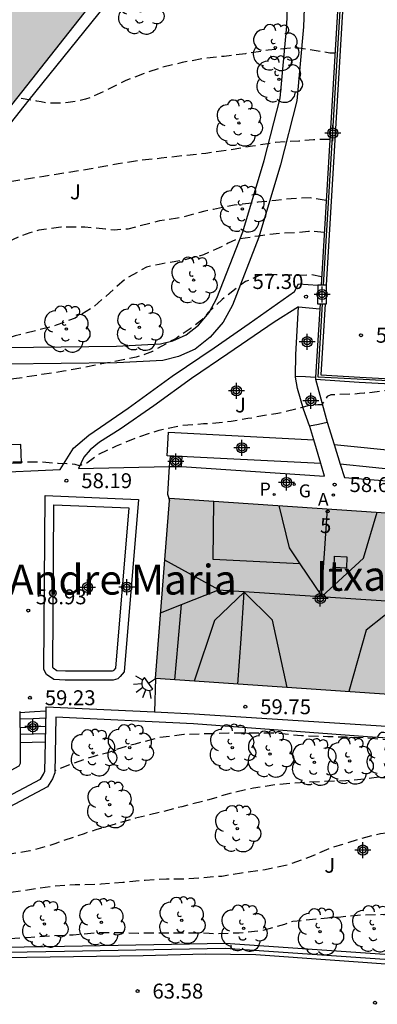
# Model space of a CAD drawing. Units: metres. Extents: x 584843 to 585195, y 4796539 to 4796791.
# Drawn here: x 585051 to 585069, y 4796643 to 4796692 of the extents above; entities that cross this region are included whole.
import ezdxf
from ezdxf.enums import TextEntityAlignment as Align

# ---------------------------------------------------------------- set-up
doc = ezdxf.new("R2010")
doc.units = ezdxf.units.M
doc.header["$MEASUREMENT"] = 0
doc.linetypes.add('TRAZOS_NORMALES', pattern=[0.75, 0.5, -0.25])
for name, color, linetype in [('020194', 31, 'TRAZOS_NORMALES'), ('020195', 30, 'TRAZOS_NORMALES'), ('020204', 9, 'Continuous'), ('020308', 9, 'Continuous'), ('060113', 4, 'Continuous'), ('060117', 9, 'Continuous'), ('060124', 9, 'Continuous'), ('060141', 9, 'Continuous'), ('070105', 6, 'Continuous'), ('070108', 9, 'VALLA'), ('080106', 1, 'Continuous'), ('080109', 9, 'Continuous'), ('080202', 9, 'Continuous'), ('080304', 9, 'Continuous'), ('080308', 9, 'Continuous'), ('100107', 3, 'Continuous'), ('100116', 71, 'Continuous'), ('100202', 3, 'Continuous'), ('100302', 7, 'Continuous'), ('200205', 4, 'Continuous'), ('200305', 4, 'Continuous'), ('210201', 9, 'Continuous'), ('210301', 9, 'Continuous'), ('230204', 9, 'Continuous'), ('230304', 9, 'Continuous'), ('250204', 9, 'Continuous'), ('990501', 21, 'Continuous'), ('C_Edificios', 5, 'Continuous'), ('Centroides', 1, 'Continuous')]:
    doc.layers.add(name, color=color, linetype=linetype)
doc.layers.add('080111', color=7, linetype='Continuous', lineweight=30)
doc.styles.add('ARIAL', font='arial.ttf', dxfattribs={"height": 1})
doc.styles.add('ARIALI', font='ariali.ttf', dxfattribs={"height": 1})
doc.styles.add('ROMANS', font='romans__.ttf', dxfattribs={"height": 1})
doc.styles.get("Standard").update_dxf_attribs({"font": 'arial.ttf'})
doc.linetypes.add('VALLA', pattern='A,1,[200,DONOSTI.shx,S=0.1,R=0,X=0,Y=0],1', length=2)

# ---------------------------------------------------------------- blocks, each defined once
blk = doc.blocks.new('COTAPU')
blk.add_circle((0, 0), 0.075)
blk = doc.blocks.new('FAREDE')
at = {"linetype": 'Continuous'}
for p, q in [((0.75, 0.7), (0.57, 0.322)), ((0.415, 0), (0, 0)), ((0.415, 0.36), (0.415, -0.351)), ((1.07, 0.411), (0.715, 0.19)), ((0.738, -0.699), (0.56, -0.32)), ((1.062, -0.416), (0.709, -0.191)), ((1.187, -0.005), (0.768, -0.001))]:
    blk.add_line(p, q, dxfattribs=at)
blk.add_arc((0.413, 0.004), 0.355, 270.4282, 89.5718, dxfattribs=at)
blk = doc.blocks.new('BloquePortal')
blk.add_circle((0, 0), 0.075)
at = {"flags": 5}
blk.add_attdef('INDICE', text='', height=0.75, dxfattribs=at).set_placement((0, 0), align=Align.MIDDLE_CENTER)
blk = doc.blocks.new('ARBOL')
blk.add_circle((0, 0), 0.0587)
for centre, radius, start, end in [((-0.28, 0.855), 0.3, 359.2878, 173.6078), ((0.097, 0.97), 0.21, 23.1565, 160.4665), ((0.438, 0.881), 0.24, 301.578, 139.328), ((-0.564, 0.381), 0.532, 92.28, 254.58), ((0.656, 0.288), 0.443, 319.8556, 114.7656), ((-0.091, 0.321), 0.12, 119.14, 310.56), ((0.819, -0.249), 0.383, 235.5275, 62.0275), ((-0.556, -0.339), 0.555, 142.64, 266.54), ((-0.039, -0.384), 0.21, 189.64, 323.88), ((-0.301, -0.676), 0.45, 213.78, 295.32), ((0.299, -0.624), 0.532, 224.67, 0.24)]:
    blk.add_arc(centre, radius, start, end)
blk = doc.blocks.new('ABAS')
blk.add_circle((0, 0), 0.055)
blk = doc.blocks.new('REGAS')
blk.add_circle((0, 0), 0.055)
blk = doc.blocks.new('PLUVI1')
blk.add_circle((0, 0), 0.055)
blk = doc.blocks.new('Centroide')
for points in [[(0.402, 0), (-0.402, 0)], [(0, -0.402), (0, 0.402)]]:
    blk.add_lwpolyline(points)
for radius in [0.256, 0.159]:
    blk.add_circle((0, 0), radius)

msp = doc.modelspace()

# ---------------------------------------------------------------- hatches: boundary and pattern name
at = {"layer": '990501'}
for points in [[(585060.701, 4796701.514), (585054.351, 4796706.379), (585048.173, 4796698.544), (585041.942, 4796690.642), (585045.203, 4796688.127), (585048.274, 4796685.758)], [(585089.788, 4796666.196), (585058.103, 4796668.354), (585057.388, 4796659.282), (585089.201, 4796657.116)]]:
    msp.add_hatch(color=256, dxfattribs=at).paths.add_polyline_path(points, flags=0)

# ---------------------------------------------------------------- linework, layer by layer
at = {"layer": '020194', "flags": 128}
for points, elevation in [([(585066.421, 4796690.746), (585066.163, 4796690.746), (585065.05, 4796690.933), (585064.609, 4796690.989), (585064.168, 4796690.988), (585063.065, 4796690.889), (585061.918, 4796690.712), (585060.849, 4796690.58), (585059.758, 4796690.458), (585058.743, 4796690.27), (585057.729, 4796690.028), (585056.979, 4796689.774), (585055.899, 4796689.366), (585054.841, 4796688.836), (585054.279, 4796688.571), (585054.091, 4796688.494), (585053.871, 4796688.428), (585053.43, 4796688.318), (585053, 4796688.251), (585052.779, 4796688.24), (585052.316, 4796688.218), (585051.853, 4796688.24), (585051.644, 4796688.295), (585051.423, 4796688.328), (585050.596, 4796688.46), (585050.434, 4796688.496)], 55.14), ([(585066.162, 4796686.402), (585066.018, 4796686.402), (585065.797, 4796686.391), (585065.588, 4796686.402), (585065.345, 4796686.38), (585064.607, 4796686.314), (585063.438, 4796686.247), (585062.269, 4796686.06), (585061.09, 4796685.861), (585059.921, 4796685.695), (585058.741, 4796685.574), (585057.672, 4796685.452), (585056.536, 4796685.331), (585055.522, 4796685.176), (585054.254, 4796684.933), (585052.931, 4796684.724), (585051.774, 4796684.537), (585050.704, 4796684.371), (585049.646, 4796684.205), (585048.521, 4796683.995), (585047.397, 4796683.731), (585046.923, 4796683.653), (585046.504, 4796683.554), (585046.085, 4796683.344), (585045.225, 4796682.914), (585045.016, 4796682.826), (585043.946, 4796682.274), (585042.91, 4796681.679), (585042.723, 4796681.502), (585042.546, 4796681.282), (585042.194, 4796680.686), (585042.139, 4796680.466), (585042.084, 4796679.992), (585042.04, 4796679.782), (585041.83, 4796679.099), (585041.632, 4796678.68), (585041.478, 4796678.536), (585041.29, 4796678.415), (585041.07, 4796678.36), (585040.651, 4796678.371), (585040.441, 4796678.481), (585040.011, 4796678.69), (585039.107, 4796678.91), (585038.655, 4796679.043), (585038.413, 4796679.087), (585037.983, 4796679.153), (585037.531, 4796679.175), (585037.332, 4796679.153), (585037.123, 4796679.097), (585036.88, 4796679.031)], 55.64), ([(585065.98, 4796683.333), (585065.173, 4796683.458), (585064.677, 4796683.447), (585064.214, 4796683.414), (585063.453, 4796683.337), (585062.747, 4796683.259), (585062.538, 4796683.237), (585061.358, 4796683.094), (585060.311, 4796682.884), (585059.881, 4796682.796), (585058.745, 4796682.476), (585058.503, 4796682.442), (585057.599, 4796682.299), (585057.158, 4796682.188), (585056.011, 4796681.892), (585055.317, 4796681.836), (585054.887, 4796681.88), (585053.839, 4796681.99), (585052.626, 4796681.979), (585051.524, 4796681.835), (585051.292, 4796681.78), (585051.072, 4796681.703), (585050.576, 4796681.526), (585049.484, 4796681.03), (585048.404, 4796680.511), (585047.456, 4796679.971), (585047.203, 4796679.861), (585046.74, 4796679.651), (585045.67, 4796679.221), (585044.777, 4796678.868), (585044.127, 4796678.482), (585043.785, 4796678.228), (585043.41, 4796677.919), (585043.278, 4796677.754), (585043.014, 4796677.39), (585042.451, 4796676.75), (585042.264, 4796676.673), (585042.055, 4796676.695), (585041.172, 4796676.827), (585040.963, 4796676.915), (585040.566, 4796677.048), (585040.357, 4796677.081), (585040.125, 4796677.092), (585039.64, 4796677.069), (585038.615, 4796676.926), (585038.174, 4796676.815), (585037.126, 4796676.418), (585036.934, 4796676.257)], 56.14), ([(585065.884, 4796681.726), (585065.317, 4796681.783), (585065.096, 4796681.761), (585064.412, 4796681.705), (585063.718, 4796681.683), (585062.571, 4796681.539), (585061.436, 4796681.363), (585061.05, 4796681.175), (585060.851, 4796681.065), (585059.804, 4796680.59), (585058.724, 4796680.305), (585057.577, 4796680.117), (585056.949, 4796679.973), (585055.924, 4796679.411), (585055.097, 4796678.683), (585054.259, 4796677.955), (585053.355, 4796677.415), (585052.396, 4796677.051), (585051.536, 4796676.819), (585050.335, 4796676.521), (585049.916, 4796676.388), (585048.868, 4796675.925), (585047.909, 4796675.351), (585047.027, 4796674.976), (585046.774, 4796674.921), (585045.804, 4796674.756), (585044.701, 4796674.788), (585044.172, 4796674.854), (585043.036, 4796675.02), (585042.783, 4796675.053), (585042.353, 4796675.074), (585041.206, 4796675.074), (585040.71, 4796675.074), (585040.511, 4796675.041), (585040.302, 4796674.964), (585039.905, 4796674.776), (585038.913, 4796674.17), (585037.987, 4796673.585), (585037.155, 4796673.216)], 56.64), ([(585070.122, 4796674.058), (585069.661, 4796673.879), (585069.231, 4796673.801), (585068.305, 4796673.669), (585067.897, 4796673.636), (585067.655, 4796673.626), (585067.434, 4796673.592), (585066.222, 4796673.548), (585066.034, 4796673.471), (585065.935, 4796673.294), (585065.803, 4796673.118), (585065.77, 4796673.052), (585065.56, 4796673.052), (585065.13, 4796673.007), (585064.712, 4796672.897), (585063.555, 4796672.61), (585062.496, 4796672.445), (585062.276, 4796672.389), (585062.044, 4796672.356), (585061.195, 4796672.213), (585060.104, 4796672.091), (585059.817, 4796672.091), (585058.77, 4796672.003), (585057.557, 4796671.76), (585056.433, 4796671.385), (585055.419, 4796670.976), (585054.471, 4796670.513), (585053.941, 4796670.116), (585053.567, 4796669.984), (585053.346, 4796670.039), (585053.137, 4796670.072), (585052.927, 4796670.072), (585052.497, 4796670.094), (585051.56, 4796670.171), (585050.546, 4796670.17), (585050.049, 4796670.17), (585048.925, 4796670.17), (585048.473, 4796670.17), (585048.043, 4796670.092), (585047.646, 4796669.96), (585047.635, 4796669.751), (585047.778, 4796669.596), (585047.812, 4796669.585), (585047.812, 4796669.376), (585047.834, 4796669.166), (585047.834, 4796668.946), (585047.893, 4796668.376)], 58.14), ([(585074.576, 4796655.921), (585073.359, 4796655.92), (585072.312, 4796655.986), (585071.164, 4796656.032), (585070.384, 4796656.082), (585069.315, 4796656.183), (585068.271, 4796656.258), (585067.944, 4796656.283), (585067.014, 4796656.321), (585066.07, 4796656.346), (585064.75, 4796656.397), (585063.282, 4796656.535), (585062.18, 4796656.535), (585061.088, 4796656.524), (585059.842, 4796656.49), (585058.817, 4796656.457), (585057.593, 4796656.302), (585056.37, 4796655.982), (585055.366, 4796655.695), (585055.179, 4796655.607), (585054.936, 4796655.53), (585054.286, 4796655.364), (585053.195, 4796654.989), (585052.555, 4796654.724), (585052.324, 4796654.629)], 60.14), ([(585089.519, 4796652.547), (585088.828, 4796652.606), (585087.56, 4796652.705), (585086.325, 4796652.826), (585085.509, 4796652.903), (585084.308, 4796652.968), (585083.151, 4796652.979), (585082.015, 4796653.001), (585080.769, 4796653.001), (585079.578, 4796653.022), (585078.685, 4796653.099), (585077.495, 4796653.242), (585076.679, 4796653.341), (585075.675, 4796653.451), (585075.003, 4796653.517), (585073.823, 4796653.693), (585072.941, 4796653.903), (585072.72, 4796653.925), (585072.5, 4796653.98), (585072.268, 4796654.002), (585071.21, 4796654.167), (585070.03, 4796654.321), (585069.49, 4796654.365), (585069.071, 4796654.365), (585068.068, 4796654.232), (585066.976, 4796654.133), (585065.797, 4796654.088), (585064.672, 4796654.033), (585063.448, 4796653.933), (585062.335, 4796653.768), (585061.199, 4796653.514), (585060.086, 4796653.183), (585059.843, 4796653.117), (585058.719, 4796652.83), (585057.572, 4796652.532), (585056.393, 4796652.245), (585055.367, 4796651.958), (585054.397, 4796651.66), (585054, 4796651.55), (585053.802, 4796651.472), (585053.405, 4796651.34), (585052.556, 4796651.042), (585052.336, 4796650.954), (585051.068, 4796650.602), (585050.076, 4796650.447), (585049.657, 4796650.359), (585048.675, 4796650.094), (585048.4, 4796649.995), (585048.135, 4796649.928), (585047.122, 4796649.63), (585046.416, 4796649.454), (585045.259, 4796649.211), (585044.123, 4796649.023), (585043.682, 4796648.957), (585043.451, 4796648.935), (585042.811, 4796648.835), (585042.52, 4796648.829)], 60.64), ([(585089.81, 4796649.619), (585089.225, 4796649.629), (585088.046, 4796649.585), (585086.932, 4796649.639), (585086.282, 4796649.705), (585086.05, 4796649.716), (585085.819, 4796649.749), (585084.804, 4796649.859), (585084.352, 4796649.881), (585083.205, 4796650.046), (585082.985, 4796650.068), (585082.302, 4796650.156), (585082.06, 4796650.178), (585080.979, 4796650.31), (585079.755, 4796650.52), (585078.686, 4796650.74), (585077.561, 4796650.971), (585076.304, 4796651.269), (585075.069, 4796651.566), (585073.791, 4796651.709), (585072.666, 4796651.72), (585071.652, 4796651.697), (585070.725, 4796651.664), (585069.689, 4796651.576), (585068.719, 4796651.465), (585067.958, 4796651.288), (585066.801, 4796650.935), (585066.205, 4796650.748), (585065.224, 4796650.329), (585064.089, 4796649.909), (585062.92, 4796649.655), (585061.729, 4796649.49), (585060.737, 4796649.324), (585060.373, 4796649.302), (585059.017, 4796649.191), (585057.948, 4796649.191), (585056.878, 4796649.125), (585055.743, 4796649.014), (585054.662, 4796648.926), (585053.361, 4796648.893), (585052.149, 4796648.816), (585051.156, 4796648.661), (585050.087, 4796648.518), (585049.007, 4796648.319), (585048.103, 4796648.131), (585047.11, 4796647.877), (585046.052, 4796647.624), (585044.995, 4796647.403), (585044.752, 4796647.326), (585044.322, 4796647.259), (585043.429, 4796647.215), (585043.209, 4796647.171), (585042.294, 4796647.038), (585041.29, 4796647.005), (585040.552, 4796646.905), (585039.78, 4796646.74), (585038.6, 4796646.398), (585038.214, 4796646.221), (585038.082, 4796646.045), (585037.898, 4796645.74)], 61.14), ([(585090.123, 4796646.462), (585089.513, 4796646.432), (585088.642, 4796646.343), (585087.374, 4796646.321), (585086.316, 4796646.354), (585085.257, 4796646.442), (585084.11, 4796646.552), (585083.427, 4796646.651), (585082.401, 4796646.871), (585082.06, 4796646.926), (585081.718, 4796647.014), (585080.396, 4796647.201), (585079.117, 4796647.322), (585077.915, 4796647.432), (585077, 4796647.487), (585076.669, 4796647.487), (585075.666, 4796647.52), (585074.453, 4796647.542), (585073.395, 4796647.541), (585072.193, 4796647.508), (585071.939, 4796647.475), (585070.903, 4796647.452), (585069.856, 4796647.408), (585068.621, 4796647.397), (585067.562, 4796647.363), (585066.592, 4796647.264), (585065.457, 4796647.164), (585064.31, 4796647.054), (585064.089, 4796646.999), (585063.891, 4796646.899), (585062.8, 4796646.601), (585061.609, 4796646.469), (585060.363, 4796646.435), (585060.098, 4796646.457), (585058.93, 4796646.468), (585057.794, 4796646.468), (585056.548, 4796646.458), (585055.457, 4796646.49), (585054.454, 4796646.49), (585053.252, 4796646.368), (585052.204, 4796646.335), (585050.937, 4796646.236), (585049.779, 4796646.158), (585048.776, 4796646.059), (585047.574, 4796645.904), (585046.471, 4796645.827), (585046.251, 4796645.826), (585045.126, 4796645.892), (585043.981, 4796645.914), (585042.79, 4796645.958), (585041.721, 4796645.98), (585041.015, 4796646.013), (585039.956, 4796646.034), (585039.747, 4796646.012), (585039.571, 4796645.902), (585039.405, 4796645.748), (585039.273, 4796645.582)], 61.64)]:
    msp.add_lwpolyline(points, dxfattribs=dict(at, elevation=elevation))
at = {"layer": '020195', "elevation": 57.14, "flags": 128}
msp.add_lwpolyline([(585065.751, 4796679.483), (585065.262, 4796679.589), (585065.03, 4796679.577), (585064.589, 4796679.555), (585063.454, 4796679.588), (585063.244, 4796679.61), (585063.013, 4796679.61), (585062.792, 4796679.588), (585062.583, 4796679.533), (585061.921, 4796679.246), (585061.734, 4796679.114), (585060.742, 4796678.343), (585060.058, 4796677.714), (585059.728, 4796677.328), (585059.551, 4796677.185), (585059.188, 4796676.898), (585058.427, 4796676.391), (585058.24, 4796676.291), (585057.237, 4796675.74), (585056.84, 4796675.574), (585056.421, 4796675.453), (585055.241, 4796675.199), (585054.988, 4796675.166), (585053.83, 4796674.934), (585052.772, 4796674.735), (585051.669, 4796674.57), (585050.897, 4796674.448), (585050.269, 4796674.349), (585050.088, 4796674.33)], dxfattribs=at)
at = {"layer": '060113', "flags": 128}
msp.add_lwpolyline([(585090.852, 4796643.344), (585078.958, 4796644.208), (585070.163, 4796644.83), (585062.44, 4796645.372), (585059.899, 4796645.409), (585056.776, 4796645.335), (585050.913, 4796645.245), (585044.967, 4796645.186), (585031.875, 4796645.004), (585031.838, 4796645.271)], dxfattribs=at)
at = {"layer": '060117', "flags": 128}
for points in [[(585065.558, 4796679.073), (585065.549, 4796678.137), (585065.682, 4796678.136)], [(585065.726, 4796679.072), (585065.558, 4796679.073)], [(585065.828, 4796679.071), (585065.726, 4796679.072)], [(585066.004, 4796679.069), (585065.828, 4796679.071)], [(585065.935, 4796678.134), (585065.995, 4796678.133), (585066.004, 4796679.069)], [(585065.682, 4796678.136), (585065.796, 4796678.135)], [(585065.796, 4796678.135), (585065.935, 4796678.134)], [(585050.561, 4796657.575), (585051.311, 4796657.623), (585051.885, 4796657.66)], [(585051.853, 4796656.079), (585051.187, 4796656.064), (585050.58, 4796656.05)]]:
    msp.add_lwpolyline(points, dxfattribs=at)
at = {"layer": '060124', "flags": 128}
for points in [[(585064.591, 4796677.981), (585065.125, 4796677.929), (585065.666, 4796677.881)], [(585064.436, 4796674.499), (585064.942, 4796674.469), (585065.447, 4796674.439)], [(585065.147, 4796671.987), (585065.594, 4796672.079), (585066.042, 4796672.17)], [(585058.705, 4796669.945), (585058.745, 4796670.445), (585058.13, 4796670.446), (585058.09, 4796669.946)], [(585058.09, 4796669.946), (585057.994, 4796668.556), (585058.093, 4796668.23)], [(585058.09, 4796669.946), (585058.705, 4796669.945)], [(585057.388, 4796659.282), (585057.351, 4796657.601)]]:
    msp.add_lwpolyline(points, dxfattribs=at)
at = {"layer": '060141', "flags": 128}
for points in [[(585051.878, 4796657.284), (585051.235, 4796657.257), (585050.566, 4796657.229)], [(585050.571, 4796656.815), (585051.187, 4796656.844), (585051.869, 4796656.876)], [(585051.862, 4796656.493), (585051.251, 4796656.478), (585050.599, 4796656.462)]]:
    msp.add_lwpolyline(points, dxfattribs=at)
at = {"layer": '070105', "flags": 128}
for points in [[(585065.935, 4796678.134), (585065.712, 4796674.56), (585067.682, 4796674.444), (585095.428, 4796672.94), (585096.073, 4796682.774), (585100.969, 4796750.495)], [(585066.756, 4796694.275), (585066.631, 4796694.282), (585065.726, 4796679.072)], [(585066.004, 4796679.069), (585066.908, 4796694.266)], [(585065.682, 4796678.136), (585065.666, 4796677.881)], [(585065.666, 4796677.881), (585065.447, 4796674.439)], [(585065.447, 4796674.439), (585065.441, 4796674.334)], [(585065.441, 4796674.334), (585067.649, 4796674.192), (585075.903, 4796673.745)], [(585090.38, 4796643.866), (585071.856, 4796645.196), (585060.894, 4796645.948), (585052.81, 4796645.803), (585040.595, 4796645.589), (585037.906, 4796645.566)], [(585031.838, 4796645.271), (585040.595, 4796645.347), (585052.81, 4796645.561), (585060.894, 4796645.706), (585071.856, 4796644.954), (585090.871, 4796643.589), (585090.852, 4796643.344)]]:
    msp.add_lwpolyline(points, dxfattribs=at)
at = {"layer": '070108', "flags": 128}
for points in [[(585066.756, 4796694.275), (585065.828, 4796679.071)], [(585095.662, 4796672.815), (585067.536, 4796674.34), (585065.577, 4796674.444), (585065.796, 4796678.135)]]:
    msp.add_lwpolyline(points, dxfattribs=at)
at = {"layer": '080106', "flags": 128}
msp.add_lwpolyline([(585067.009, 4796664.832), (585066.388, 4796664.864), (585066.405, 4796665.436), (585067.026, 4796665.404), (585067.009, 4796664.832)], dxfattribs=at)
at = {"layer": '080109', "flags": 128}
for points in [[(585064.654, 4796665.051), (585060.298, 4796665.275), (585060.333, 4796668.202)], [(585063.607, 4796667.979), (585064.114, 4796665.849), (585064.654, 4796665.051)], [(585065.744, 4796663.437), (585065.915, 4796665.82), (585066.058, 4796667.812)], [(585065.744, 4796663.437), (585065.769, 4796663.4), (585067.868, 4796665.341), (585068.545, 4796667.643)], [(585060.524, 4796663.724), (585060.584, 4796663.748), (585057.858, 4796665.236)], [(585064.654, 4796665.051), (585065.744, 4796663.437)], [(585058.702, 4796662.999), (585060.524, 4796663.724)], [(585061.86, 4796663.638), (585060.524, 4796663.724)], [(585061.859, 4796663.617), (585060.362, 4796662.19), (585059.339, 4796659.149)], [(585061.546, 4796658.999), (585061.7, 4796661.276), (585061.859, 4796663.617)], [(585061.859, 4796663.617), (585061.86, 4796663.638)], [(585064.023, 4796658.83), (585063.288, 4796662.222), (585061.859, 4796663.617)], [(585069.778, 4796663.128), (585061.86, 4796663.638)], [(585057.647, 4796662.579), (585058.702, 4796662.999)], [(585058.369, 4796659.215), (585058.534, 4796661.092), (585058.702, 4796662.999)], [(585069.778, 4796663.128), (585067.996, 4796661.715), (585067.117, 4796658.62)]]:
    msp.add_lwpolyline(points, dxfattribs=at)
at = {"layer": '080111', "flags": 128}
for points in [[(585043.362, 4796689.547), (585045.203, 4796688.127), (585048.274, 4796685.758), (585060.701, 4796701.514), (585054.351, 4796706.379)], [(585057.388, 4796659.282), (585058.093, 4796668.23)], [(585058.093, 4796668.23), (585058.103, 4796668.354), (585073.945, 4796667.275)], [(585073.313, 4796658.198), (585057.388, 4796659.282)]]:
    msp.add_lwpolyline(points, dxfattribs=at)
at = {"layer": '100107', "flags": 128}
for points in [[(585064.994, 4796696.294), (585064.85, 4796692.068), (585064.509, 4796688.342), (585063.681, 4796685.123), (585062.595, 4796681.489), (585061.266, 4796678.06), (585060.806, 4796677.204), (585060.154, 4796676.447), (585059.384, 4796675.841), (585058.555, 4796675.472), (585057.772, 4796675.275), (585055.455, 4796675.156), (585049.853, 4796675.088)], [(585049.863, 4796675.933), (585055.432, 4796676.001), (585057.644, 4796676.114), (585058.273, 4796676.271), (585058.943, 4796676.57), (585059.566, 4796677.062), (585060.102, 4796677.687), (585060.49, 4796678.412), (585061.785, 4796681.755), (585062.857, 4796685.339), (585063.665, 4796688.478), (585063.998, 4796692.115), (585064.141, 4796696.318)], [(585037.274, 4796669.689), (585043.855, 4796669.907), (585050.657, 4796670.132), (585050.636, 4796670.595), (585050.615, 4796671.059), (585044.211, 4796670.847), (585037.806, 4796670.635), (585037.701, 4796673.545), (585037.794, 4796673.683), (585037.971, 4796673.769), (585038.248, 4796673.789), (585038.689, 4796673.815), (585038.629, 4796674.658), (585037.385, 4796674.506), (585037.148, 4796674.387), (585037.003, 4796674.163)], [(585065.713, 4796670.089), (585057.985, 4796670.491), (585058.047, 4796671.668), (585065.358, 4796671.285)], [(585066.389, 4796671.048), (585069.89, 4796670.696), (585078.099, 4796670.051), (585083.919, 4796669.543), (585092.261, 4796668.69), (585092.176, 4796668.216), (585092.149, 4796668.064)], [(585091.294, 4796667.825), (585083.822, 4796668.589), (585078.05, 4796669.093), (585069.948, 4796669.728), (585066.695, 4796670.059)], [(585051.837, 4796668.486), (585056.545, 4796668.289), (585055.814, 4796659.612), (585055.623, 4796659.389), (585055.496, 4796659.262), (585055.273, 4796659.198), (585052.857, 4796659.198), (585052.284, 4796659.23), (585051.903, 4796659.484), (585051.775, 4796659.738), (585051.837, 4796668.486)], [(585052.284, 4796668.017), (585056.057, 4796667.859), (585055.378, 4796659.794), (585055.293, 4796659.695), (585055.26, 4796659.662), (585055.21, 4796659.648), (585052.87, 4796659.648), (585052.432, 4796659.672), (585052.251, 4796659.793), (585052.226, 4796659.843), (585052.284, 4796668.017)], [(585051.885, 4796657.66), (585051.889, 4796657.862), (585057.351, 4796657.601)], [(585090.38, 4796643.866), (585089.845, 4796649.262), (585089.297, 4796654.787), (585080.912, 4796655.515), (585068.061, 4796656.339), (585059.313, 4796657.007), (585052.379, 4796657.338), (585052.322, 4796654.526), (585052.209, 4796654.24), (585051.963, 4796653.838), (585038.003, 4796646.433), (585037.852, 4796646.718)], [(585050.561, 4796657.612), (585050.561, 4796657.575)], [(585050.561, 4796657.575), (585050.58, 4796656.05)], [(585051.853, 4796656.079), (585051.885, 4796657.66)], [(585057.351, 4796657.601), (585059.339, 4796657.506)], [(585050.58, 4796656.05), (585050.593, 4796654.998), (585050.513, 4796654.874), (585038.305, 4796648.281), (585037.787, 4796648.067)], [(585037.842, 4796646.914), (585051.608, 4796654.216), (585051.76, 4796654.464), (585051.824, 4796654.626), (585051.853, 4796656.079)]]:
    msp.add_lwpolyline(points, dxfattribs=at)
at = {"layer": '100116', "flags": 128}
for points in [[(585048.195, 4796684.823), (585051.035, 4796688.39), (585055.202, 4796693.564), (585057.858, 4796696.894), (585060.053, 4796699.681), (585061.585, 4796701.591), (585053.491, 4796707.919), (585047.102, 4796700.164)], [(585037.284, 4796669.265), (585041.249, 4796669.392), (585044.719, 4796669.496), (585048.871, 4796669.622), (585052.597, 4796669.788), (585053.261, 4796670.864), (585054.035, 4796671.522), (585056.013, 4796672.886), (585058.231, 4796674.496), (585060.345, 4796675.914), (585062.113, 4796677.136), (585064.395, 4796678.745), (585064.583, 4796679.133), (585065.558, 4796679.073)], [(585064.591, 4796677.981), (585063.367, 4796677.213), (585061.035, 4796675.61), (585059.215, 4796674.368), (585057.305, 4796673.002), (585055.623, 4796671.832), (585054.583, 4796671.168), (585054.109, 4796670.786), (585053.793, 4796670.408), (585053.513, 4796669.848), (585058.09, 4796669.946)], [(585064.436, 4796674.499), (585064.455, 4796675.576), (585064.591, 4796677.981)], [(585065.147, 4796671.987), (585064.843, 4796672.834), (585064.543, 4796673.874), (585064.435, 4796674.444), (585064.436, 4796674.499)], [(585065.441, 4796674.334), (585065.928, 4796672.538), (585066.042, 4796672.17)], [(585066.042, 4796672.17), (585066.389, 4796671.048)], [(585065.358, 4796671.285), (585065.156, 4796671.962), (585065.147, 4796671.987)], [(585065.713, 4796670.089), (585065.358, 4796671.285)], [(585066.389, 4796671.048), (585066.695, 4796670.059)], [(585058.705, 4796669.945), (585065.898, 4796669.464), (585065.713, 4796670.089)], [(585066.695, 4796670.059), (585066.9, 4796669.396), (585070.116, 4796669.136), (585073.346, 4796668.904), (585077.492, 4796668.597), (585081.326, 4796668.381), (585085.884, 4796668.035), (585091.278, 4796667.607)], [(585059.339, 4796657.506), (585090.473, 4796655.503), (585091.146, 4796665.595)]]:
    msp.add_lwpolyline(points, dxfattribs=at)

# ---------------------------------------------------------------- block references
at = {"layer": '020204', "rotation": 359.9987685839998}
for p in [(585064.97, 4796678.492, 57.302), (585067.736, 4796676.548, 57.747), (585052.911, 4796669.232, 58.189), (585066.411, 4796669.036, 58.685), (585050.99, 4796662.698, 58.93), (585051.074, 4796658.312, 59.228), (585061.914, 4796657.859, 59.746), (585056.492, 4796643.553, 63.578), (585068.442, 4796642.963, 63.627)]:
    msp.add_blockref('COTAPU', p, dxfattribs=at)
at = {"layer": '080202', "rotation": 359.9987685839998}
msp.add_blockref('BloquePortal', (585066.058, 4796667.683), dxfattribs=at)
at = {"layer": '100202', "rotation": 359.9987685839998}
for p in [(585056.64, 4796692.857), (585063.425, 4796691.022), (585063.603, 4796689.423), (585061.589, 4796687.23), (585061.768, 4796682.905), (585059.31, 4796679.321), (585052.912, 4796676.86), (585056.585, 4796676.95), (585056.101, 4796655.795), (585061.254, 4796655.796), (585054.256, 4796655.54), (585063.163, 4796655.479), (585065.39, 4796655.066), (585067.171, 4796655.13), (585069.143, 4796655.417), (585055.084, 4796652.932), (585061.51, 4796651.725), (585051.809, 4796646.921), (585054.672, 4796647.017), (585058.712, 4796647.112), (585061.829, 4796646.718), (585068.399, 4796646.688), (585065.678, 4796646.541)]:
    msp.add_blockref('ARBOL', p, dxfattribs=at)
at = {"layer": '200205', "rotation": 359.9987685839998}
msp.add_blockref('ABAS', (585066.346, 4796668.508, 58.842), dxfattribs=at)
at = {"layer": '210201', "rotation": 359.9987685839998}
msp.add_blockref('PLUVI1', (585063.365, 4796668.54, 58.817), dxfattribs=at)
at = {"layer": '230204', "rotation": 359.9987685839998}
msp.add_blockref('REGAS', (585064.373, 4796669.051, 58.82), dxfattribs=at)
at = {"layer": '250204', "rotation": 215.536468563344}
msp.add_blockref('FAREDE', (585057.388, 4796659.282), dxfattribs=at)
at = {"layer": 'C_Edificios', "rotation": 359.9987685839998}
msp.add_blockref('Centroide', (585065.69, 4796663.307), dxfattribs=at)
at = {"layer": 'Centroides', "rotation": 359.9987685839998}
for p in [(585066.322, 4796686.721), (585065.777, 4796678.603), (585065.027, 4796676.223), (585061.465, 4796673.754), (585065.217, 4796673.254), (585061.737, 4796670.884), (585058.414, 4796670.195), (585063.988, 4796669.145), (585053.977, 4796663.856), (585055.948, 4796663.876), (585051.223, 4796656.857), (585067.83, 4796650.648)]:
    msp.add_blockref('Centroide', p, dxfattribs=at)

# ---------------------------------------------------------------- texts
at = {"layer": '020308', "style": 'ARIAL'}
for s, p in [('57.30', (585062.28, 4796678.876)), ('57.75', (585068.485, 4796676.173)), ('58.19', (585053.661, 4796668.857)), ('58.69', (585067.161, 4796668.661)), ('58.93', (585051.372, 4796663.013)), ('59.23', (585051.824, 4796657.937)), ('59.75', (585062.664, 4796657.484)), ('63.58', (585057.242, 4796643.178))]:
    msp.add_text(s, height=0.75, rotation=359.9988, dxfattribs=at).set_placement(p)
at = {"layer": '080304', "style": 'ARIALI'}
for p in [(585065.465, 4796663.693), (585036.827, 4796663.503)]:
    msp.add_text('Itxaropeneko Andre Maria', height=1.5, dxfattribs=at).set_placement(p)
at = {"layer": '080308', "style": 'ARIALI'}
msp.add_text('5', height=0.75, rotation=358.6736, dxfattribs=at).set_placement((585065.668, 4796666.601))
at = {"layer": '100302', "style": 'ARIAL'}
for p in [(585053.091, 4796683.387), (585061.401, 4796672.667), (585065.89, 4796649.507)]:
    msp.add_text('J', height=0.75, rotation=359.9988, dxfattribs=at).set_placement(p)
at = {"layer": '200305', "style": 'ROMANS'}
msp.add_text('A', height=0.65, rotation=359.9988, dxfattribs=at).set_placement((585065.568, 4796667.969))
at = {"layer": '210301', "style": 'ROMANS'}
msp.add_text('P', height=0.65, rotation=359.9988, dxfattribs=at).set_placement((585062.637, 4796668.484))
at = {"layer": '230304', "style": 'ROMANS'}
msp.add_text('G', height=0.65, rotation=359.9988, dxfattribs=at).set_placement((585064.606, 4796668.395))

doc.saveas('drawing.dxf')
